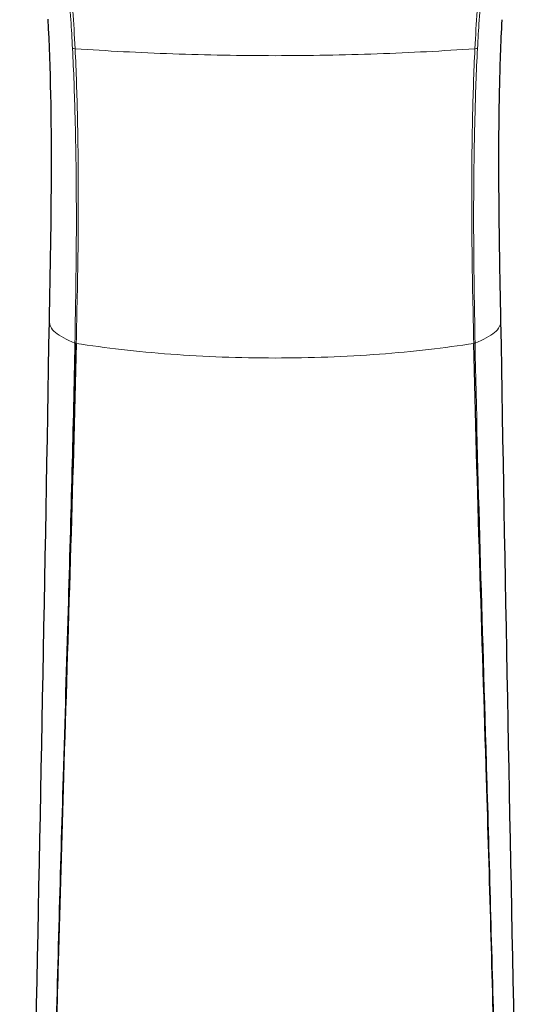
# Model space of a CAD drawing. Units: millimetres. Extents: x 45 to 3664, y 19 to 5929.
# Drawn here: x 61 to 79, y 73 to 107 of the extents above; entities that cross this region are included whole.
import ezdxf

# ---------------------------------------------------------------- set-up
doc = ezdxf.new("R2010")
doc.units = ezdxf.units.MM
doc.header["$LTSCALE"] = 1.3
doc.layers.add('Visible (ISO)', color=7, linetype='Continuous', lineweight=30)
doc.layers.add('Visible fina (ISO)', color=7, linetype='Continuous', lineweight=13)

msp = doc.modelspace()

# ---------------------------------------------------------------- linework, layer by layer
at = {"layer": 'Visible (ISO)'}
for points, knots in [([(62.4064, 96.7641), (62.445, 98.536), (62.4755, 100.3084), (62.4826, 103.8576), (62.4602, 105.6564), (62.3629, 107.4154)], [0, 0, 0, 0, 1.0238034, 1.0238034, 2.0498882, 2.0498882, 2.0498882, 2.0498882]), ([(78.3544, 107.4011), (78.309, 106.5786), (78.2805, 105.7416), (78.2274, 103.2346), (78.2344, 101.5599), (78.2688, 98.8451), (78.2886, 97.8046), (78.3113, 96.7643)], [0, 0, 0, 0, 0.479753, 0.479753, 1.4468478, 1.4468478, 2.0479536, 2.0479536, 2.0479536, 2.0479536]), ([(63.3524, 95.9801), (63.2335, 90.8922), (63.0598, 85.7895), (62.9042, 80.68), (62.838, 78.5053), (62.7751, 76.3294), (62.7156, 74.1525), (62.6758, 72.6977), (62.6376, 71.2425), (62.6003, 69.7873), (62.5434, 67.5678), (62.4913, 65.3479), (62.4437, 63.1278), (62.3037, 56.5961), (62.2028, 50.0634), (62.1386, 43.5338)], [0, 0, 0, 0, 0.2923917, 0.2923917, 0.2923917, 0.4168362, 0.4168362, 0.4168362, 0.5, 0.5, 0.5, 0.6268355, 0.6268355, 0.6268355, 1, 1, 1, 1]), ([(78.5786, 43.5338), (78.506, 50.0048), (78.4123, 56.4764), (78.2769, 62.9475), (78.2292, 65.2276), (78.1763, 67.5076), (78.1185, 69.7871), (78.0298, 73.2808), (77.9319, 76.7739), (77.8252, 80.2636), (77.8218, 80.3758), (77.8184, 80.488), (77.8149, 80.6002), (77.6573, 85.7367), (77.4847, 90.8657), (77.3649, 95.9801)], [0, 0, 0, 0, 0.3697261, 0.3697261, 0.3697261, 0.5, 0.5, 0.5, 0.6996698, 0.6996698, 0.6996698, 0.7060905, 0.7060905, 0.7060905, 1, 1, 1, 1])]:
    msp.add_open_spline(points, degree=3, knots=knots, dxfattribs=at)
for points in [[(61.3618, 43.5337), (61.7191, 61.2842), (62.1129, 79.0578), (62.4063, 96.7545)], [(62.4064, 96.762), (62.4064, 96.7627), (62.4064, 96.7634), (62.4064, 96.7641)], [(78.3114, 96.7643), (78.3115, 96.7637), (78.3115, 96.763), (78.3115, 96.7624)], [(78.3115, 96.7624), (78.6048, 79.063), (78.9992, 61.2871), (79.3557, 43.5337)], [(63.3066, 95.9918), (63.2501, 93.0751), (63.166, 89.9969), (63.066, 86.5486)]]:
    msp.add_open_spline(points, degree=3, dxfattribs=at)
at = {"layer": 'Visible fina (ISO)'}
for centre, major_axis, ratio, start_param, end_param in [((63.3632, 106.4051), (-0.1558, -0.0076), 0.1678793, 0.4339083, 1.2364719), ((77.354, 106.405), (-0.1558, 0.0076), 0.1678875, 1.9050796, 2.7068854)]:
    msp.add_ellipse(centre, major_axis=major_axis, ratio=ratio, start_param=start_param, end_param=end_param, dxfattribs=at)
for points, knots in [([(63.2224, 106.3872), (63.2048, 106.7317), (63.185, 107.0697), (63.1623, 107.4015), (63.1367, 107.7776), (63.1074, 108.1457), (63.0741, 108.506), (63.0637, 108.6178), (63.053, 108.729), (63.0419, 108.8394), (63.0191, 109.0651), (62.9947, 109.2876), (62.9685, 109.507), (62.9327, 109.8077), (62.8937, 110.1025), (62.8518, 110.3917), (62.8186, 110.6206), (62.7837, 110.846), (62.7461, 111.0676), (62.7391, 111.1086), (62.7321, 111.1495), (62.7249, 111.1903), (62.6769, 111.4652), (62.6247, 111.7339), (62.5672, 111.9953), (62.5007, 112.2971), (62.4271, 112.5892), (62.3452, 112.8691), (62.3277, 112.9292), (62.3097, 112.9888), (62.2914, 113.0477), (62.2082, 113.3154), (62.1172, 113.5708), (62.0174, 113.8139), (61.891, 114.1217), (61.7505, 114.4096), (61.5958, 114.6755)], [0, 0, 0, 0, 0.1005906, 0.1005906, 0.1005906, 0.2145987, 0.2145987, 0.2145987, 0.25, 0.25, 0.25, 0.3223734, 0.3223734, 0.3223734, 0.4215087, 0.4215087, 0.4215087, 0.5, 0.5, 0.5, 0.5145304, 0.5145304, 0.5145304, 0.6125152, 0.6125152, 0.6125152, 0.7256856, 0.7256856, 0.7256856, 0.75, 0.75, 0.75, 0.8603175, 0.8603175, 0.8603175, 1, 1, 1, 1]), ([(61.6767, 114.6755), (61.9059, 114.2983), (62.101, 113.8825), (62.2704, 113.4038), (62.4181, 112.9865), (62.546, 112.5201), (62.6463, 112.0806), (62.6611, 112.0159), (62.6753, 111.9519), (62.6889, 111.8887), (62.7955, 111.3957), (62.8673, 110.954), (62.937, 110.4774), (62.9911, 110.1076), (63.0435, 109.7167), (63.0952, 109.2478), (63.1102, 109.1124), (63.1251, 108.9705), (63.1398, 108.8207), (63.2055, 108.152), (63.2686, 107.3256), (63.3133, 106.3779)], [0, 0, 0, 0, 0.2, 0.2, 0.2, 0.3743696, 0.3743696, 0.3743696, 0.4, 0.4, 0.4, 0.6, 0.6, 0.6, 0.7551876, 0.7551876, 0.7551876, 0.8, 0.8, 0.8, 1, 1, 1, 1]), ([(79.0374, 114.6707), (78.8085, 114.2896), (78.6116, 113.8699), (78.4418, 113.3894), (78.295, 112.9741), (78.1689, 112.5119), (78.0699, 112.0771), (78.0543, 112.0088), (78.0394, 111.9411), (78.025, 111.8743), (77.9195, 111.3833), (77.8486, 110.9458), (77.7792, 110.4711), (77.7255, 110.1038), (77.6733, 109.714), (77.6218, 109.2469), (77.6067, 109.1103), (77.5917, 108.9671), (77.5769, 108.8158), (77.5116, 108.1472), (77.4494, 107.3214), (77.4039, 106.3778)], [0.00008282, 0.00008282, 0.00008282, 0.00008282, 0.2, 0.2, 0.2, 0.37282048, 0.37282048, 0.37282048, 0.4, 0.4, 0.4, 0.6, 0.6, 0.6, 0.75475198, 0.75475198, 0.75475198, 0.8, 0.8, 0.8, 1, 1, 1, 1]), ([(79.119, 114.6712), (78.9606, 114.3985), (78.8171, 114.1029), (78.6885, 113.7863), (78.5925, 113.5501), (78.5048, 113.3024), (78.4244, 113.0432), (78.4019, 112.9708), (78.38, 112.8974), (78.3586, 112.8233), (78.2775, 112.5414), (78.2045, 112.2474), (78.1387, 111.9437), (78.082, 111.6822), (78.0307, 111.4134), (77.9832, 111.1387), (77.9789, 111.1138), (77.9747, 111.0889), (77.9704, 111.0639), (77.9304, 110.8279), (77.8934, 110.5877), (77.8584, 110.3434), (77.8172, 110.0562), (77.7788, 109.7635), (77.7436, 109.4651), (77.7193, 109.2586), (77.6965, 109.0493), (77.6751, 108.8372), (77.6629, 108.7172), (77.6513, 108.5962), (77.6401, 108.4744), (77.6074, 108.118), (77.5787, 107.7539), (77.5535, 107.382), (77.5314, 107.0565), (77.512, 106.7249), (77.4948, 106.3871)], [0, 0, 0, 0, 0.1431663, 0.1431663, 0.1431663, 0.25, 0.25, 0.25, 0.2798744, 0.2798744, 0.2798744, 0.3934046, 0.3934046, 0.3934046, 0.491152, 0.491152, 0.491152, 0.5, 0.5, 0.5, 0.5836388, 0.5836388, 0.5836388, 0.6819406, 0.6819406, 0.6819406, 0.75, 0.75, 0.75, 0.7885272, 0.7885272, 0.7885272, 0.901281, 0.901281, 0.901281, 1, 1, 1, 1]), ([(63.2224, 106.3872), (63.2632, 105.5775), (63.2921, 104.7652), (63.3132, 103.9577), (63.3218, 103.6242), (63.3292, 103.2916), (63.3352, 102.9602), (63.3432, 102.5242), (63.349, 102.0904), (63.3529, 101.6559), (63.3589, 100.9624), (63.3599, 100.2671), (63.3559, 99.5579), (63.3559, 99.556), (63.3559, 99.5541), (63.3559, 99.5522), (63.3524, 98.9252), (63.3451, 98.2874), (63.3353, 97.6415), (63.3271, 97.0968), (63.317, 96.5463), (63.3066, 95.9919)], [0, 0, 0, 0, 0.2359185, 0.2359185, 0.2359185, 0.3333333, 0.3333333, 0.3333333, 0.4615233, 0.4615233, 0.4615233, 0.6661184, 0.6661184, 0.6661184, 0.6666667, 0.6666667, 0.6666667, 0.8474992, 0.8474992, 0.8474992, 1, 1, 1, 1]), ([(63.3524, 95.9801), (63.3655, 96.5319), (63.3781, 97.0835), (63.389, 97.6349), (63.4016, 98.2737), (63.412, 98.9122), (63.4185, 99.5505), (63.4257, 100.2501), (63.4283, 100.9493), (63.4255, 101.6479), (63.4225, 102.4159), (63.4128, 103.1831), (63.396, 103.9491), (63.3781, 104.7603), (63.352, 105.5702), (63.3133, 106.3779)], [0, 0, 0, 0, 0.1586748, 0.1586748, 0.1586748, 0.3424827, 0.3424827, 0.3424827, 0.5439313, 0.5439313, 0.5439313, 0.765406, 0.765406, 0.765406, 1, 1, 1, 1]), ([(77.4039, 106.3778), (76.2832, 106.2984), (73.9563, 106.1741), (70.3596, 106.1099), (66.7596, 106.1742), (64.4338, 106.2985), (63.3133, 106.3779)], [0, 0, 0, 0, 0.2475243, 0.4999535, 0.7524253, 1, 1, 1, 1]), ([(77.4039, 106.3778), (77.3648, 105.5631), (77.3386, 104.7462), (77.3208, 103.9278), (77.3038, 103.1542), (77.2943, 102.3792), (77.2915, 101.6035), (77.2889, 100.9027), (77.2918, 100.2012), (77.2992, 99.4995), (77.3059, 98.8665), (77.3163, 98.2332), (77.329, 97.5998), (77.3397, 97.0601), (77.352, 96.5202), (77.3649, 95.9801)], [0.00000189, 0.00000189, 0.00000189, 0.00000189, 0.23663516, 0.23663516, 0.23663516, 0.46033647, 0.46033647, 0.46033647, 0.66241805, 0.66241805, 0.66241805, 0.84469292, 0.84469292, 0.84469292, 1, 1, 1, 1]), ([(77.4107, 95.9919), (77.4005, 96.5305), (77.3907, 97.0692), (77.3825, 97.6064), (77.3731, 98.2212), (77.3658, 98.8342), (77.3621, 99.4431), (77.3619, 99.4644), (77.3618, 99.4856), (77.3617, 99.5068), (77.3576, 100.2103), (77.3582, 100.9086), (77.3641, 101.6115), (77.3676, 102.0268), (77.3729, 102.4437), (77.3803, 102.8641), (77.3865, 103.2192), (77.3942, 103.5768), (77.4035, 103.9365), (77.4244, 104.7449), (77.4533, 105.5638), (77.4948, 106.3871)], [0, 0, 0, 0, 0.1554253, 0.1554253, 0.1554253, 0.3333333, 0.3333333, 0.3333333, 0.339533, 0.339533, 0.339533, 0.5451625, 0.5451625, 0.5451625, 0.6666667, 0.6666667, 0.6666667, 0.7693016, 0.7693016, 0.7693016, 1, 1, 1, 1]), ([(63.3065, 95.9919), (63.0149, 96.1098), (62.5281, 96.3633), (62.4043, 96.6293), (62.4064, 96.7618), (62.4064, 96.762)], [0.00003032, 0.00003032, 0.00003032, 0.00003032, 0.33520546, 0.67733881, 0.67801023, 0.67801023, 0.67801023, 0.67801023]), ([(78.3115, 96.7624), (78.3115, 96.762), (78.3135, 96.6294), (78.1894, 96.3633), (77.7024, 96.1098), (77.4107, 95.9919)], [0.32169396, 0.32169396, 0.32169396, 0.32169396, 0.32268654, 0.66480533, 0.99997029, 0.99997029, 0.99997029, 0.99997029]), ([(63.3524, 95.9801), (63.3463, 95.9813), (63.3346, 95.9838), (63.3192, 95.9878), (63.3104, 95.9905), (63.3066, 95.9919)], [0.00016147, 0.00016147, 0.00016147, 0.00016147, 0.33333333, 0.66666667, 0.9999986, 0.9999986, 0.9999986, 0.9999986]), ([(77.3649, 95.9801), (76.8562, 95.8987), (76.323, 95.8257), (75.7718, 95.762), (75.2105, 95.6973), (74.6306, 95.6423), (74.0365, 95.5979), (73.4424, 95.5536), (72.8341, 95.5199), (72.2188, 95.4974), (71.6035, 95.4748), (70.9813, 95.4634), (70.3593, 95.4633), (69.7371, 95.4633), (69.1153, 95.4748), (68.5001, 95.4973), (67.8849, 95.5198), (67.2764, 95.5535), (66.682, 95.5979), (66.0876, 95.6422), (65.5073, 95.6973), (64.9459, 95.762), (64.3944, 95.8257), (63.8612, 95.8987), (63.3524, 95.9801)], [0, 0, 0, 0, 0.1233163, 0.1233163, 0.1233163, 0.2488562, 0.2488562, 0.2488562, 0.374396, 0.374396, 0.374396, 0.4999359, 0.4999359, 0.4999359, 0.6255077, 0.6255077, 0.6255077, 0.7510794, 0.7510794, 0.7510794, 0.8766512, 0.8766512, 0.8766512, 1, 1, 1, 1]), ([(77.4107, 95.9919), (77.4068, 95.9905), (77.398, 95.9877), (77.3827, 95.9838), (77.371, 95.9813), (77.3649, 95.9801)], [0.00000133, 0.00000133, 0.00000133, 0.00000133, 0.33333333, 0.66666667, 0.99983954, 0.99983954, 0.99983954, 0.99983954]), ([(78.3642, 58.5099), (78.3381, 59.961), (78.3114, 61.3602), (78.2849, 62.6868), (78.2831, 62.774), (78.2814, 62.8609), (78.2796, 62.9476), (78.2259, 65.6111), (78.1717, 68.0006), (78.0985, 70.832), (78.0228, 73.7554), (77.9295, 77.1501), (77.8404, 80.2237), (77.8367, 80.3502), (77.8331, 80.4763), (77.8294, 80.6017), (77.7441, 83.5237), (77.6611, 86.1573), (77.5896, 88.6583), (77.5151, 91.2666), (77.4542, 93.7307), (77.4107, 95.9918)], [0.2534995, 0.2534995, 0.2534995, 0.2534995, 0.33333333, 0.33333333, 0.33333333, 0.33858397, 0.33858397, 0.33858397, 0.5, 0.5, 0.5, 0.66666667, 0.66666667, 0.66666667, 0.67352907, 0.67352907, 0.67352907, 0.83333333, 0.83333333, 0.83333333, 0.99999843, 0.99999843, 0.99999843, 0.99999843]), ([(63.066, 86.5486), (63.0116, 84.6689), (62.951, 82.6792), (62.8919, 80.6812), (62.8425, 79.0141), (62.7943, 77.3412), (62.7489, 75.7217), (62.6492, 72.1615), (62.5678, 68.8593), (62.4932, 65.5075), (62.4756, 64.7179), (62.4584, 63.9255), (62.4416, 63.1279), (62.3872, 60.5397), (62.3367, 57.8963), (62.2908, 55.1128), (62.2321, 51.5525), (62.1804, 47.7629), (62.1412, 43.8046)], [0.2, 0.2, 0.2, 0.2, 0.30902538, 0.30902538, 0.30902538, 0.4, 0.4, 0.4, 0.6, 0.6, 0.6, 0.64711608, 0.64711608, 0.64711608, 0.8, 0.8, 0.8, 0.99554555, 0.99554555, 0.99554555, 0.99554555])]:
    msp.add_open_spline(points, degree=3, knots=knots, dxfattribs=at)

doc.saveas('drawing.dxf')
